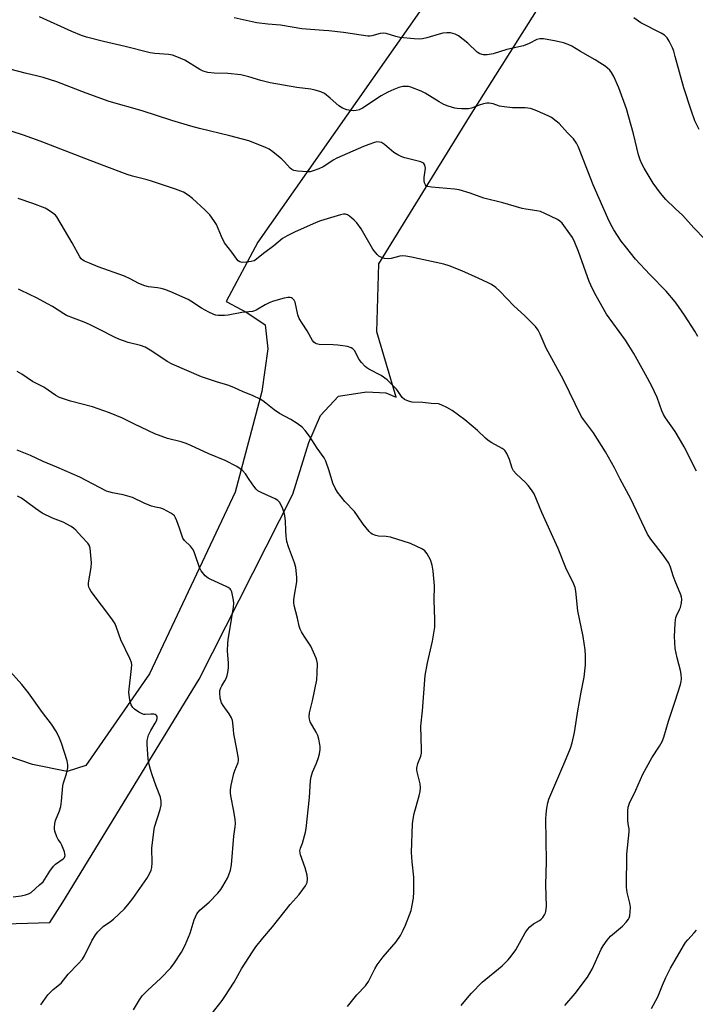
# Model space of a CAD drawing. Units: inches. Extents: x 1219771 to 1225771, y 573454 to 577455.
# Drawn here: x 1220754 to 1221008, y 576673 to 577043 of the extents above; entities that cross this region are included whole.
import ezdxf

# ---------------------------------------------------------------- set-up
doc = ezdxf.new("R2010")
doc.units = ezdxf.units.IN
doc.header["$MEASUREMENT"] = 0
doc.layers.add('NTRL-Pasture Land', color=2, linetype='Continuous')
doc.layers.add('Undefined', color=1, linetype='Continuous')

msp = doc.modelspace()

# ---------------------------------------------------------------- linework, layer by layer
at = {"layer": 'NTRL-Pasture Land'}
msp.add_lwpolyline([(1220913.91, 577060.24), (1220843.11, 576959.3), (1220831.19, 576936.99), (1220839.05, 576932.79), (1220845.92, 576928.15), (1220846.85, 576919.21), (1220844.69, 576903.18), (1220834.62, 576865.29), (1220802.41, 576797.02), (1220778.52, 576762.63), (1220771.41, 576760.38), (1220758.48, 576762.99), (1220677.33, 576790.69)], dxfattribs=at)
msp.add_polyline3d([(1220731.11, 576702.65, 0), (1220764.91, 576703.66, 0), (1220769.81, 576711.29, 0), (1220821.09, 576795.04, 0), (1220856.3, 576864.59, 0), (1220862.27, 576883.99, 0), (1220866.66, 576894.09, 0), (1220873.49, 576901.39, 0), (1220883.97, 576903.05, 0), (1220891.24, 576902.68, 0), (1220895.16, 576901.06, 0), (1220887.81, 576925.57, 0), (1220888.65, 576951.14, 0), (1220922.64, 577006.35, 0), (1221030.23, 577176.65, 0)], dxfattribs=at)
at = {"layer": 'Undefined'}
for points, elevation in [([(1221000, 576936.8), (1220996.6, 576940.8), (1220990.41, 576947.12), (1220985.12, 576952.91), (1220981.28, 576957.61), (1220979.72, 576959.71), (1220976.95, 576963.87), (1220975.69, 576966.18), (1220974.68, 576968.29), (1220971.38, 576975.7), (1220969.21, 576980.85), (1220963.66, 576994.93), (1220962.92, 576996.49), (1220961.78, 576998.04), (1220959.46, 577000.39), (1220956.4, 577003.85), (1220955.3, 577004.75), (1220953.44, 577006.06), (1220952.44, 577006.63), (1220951.1, 577007.26), (1220947.31, 577008.93), (1220945.64, 577009.45), (1220943.64, 577009.71), (1220938.79, 577009.77), (1220935.66, 577010.12), (1220933.98, 577010.42), (1220931.54, 577011.27), (1220930.1, 577011.54), (1220929.25, 577011.52), (1220927.89, 577011.22), (1220926.29, 577010.73), (1220923.42, 577009.66), (1220922.35, 577009.39), (1220921.5, 577009.32), (1220919.77, 577009.34), (1220918.04, 577009.44), (1220917.18, 577009.58), (1220914.61, 577010.36), (1220912.99, 577011.04), (1220911.25, 577012.02), (1220906.06, 577015.25), (1220904.51, 577016.06), (1220900.65, 577017.52), (1220899.81, 577017.72), (1220898.68, 577017.82), (1220897.6, 577017.75), (1220896.07, 577017.38), (1220894.28, 577016.68), (1220891.96, 577015.61), (1220889.51, 577014.24), (1220882.42, 577009.67), (1220881.15, 577009.03), (1220880.11, 577008.71), (1220879.16, 577008.64), (1220878.03, 577008.74), (1220876.57, 577009.04), (1220874.99, 577009.65), (1220873.55, 577010.47), (1220870.37, 577013.38), (1220868.14, 577015.1), (1220866.85, 577015.7), (1220864.65, 577016.4), (1220863.07, 577016.74), (1220857.77, 577017.42), (1220847.73, 577019.14), (1220844.26, 577019.96), (1220839.76, 577021.38), (1220836.77, 577022.13), (1220831.87, 577022.6), (1220826.67, 577022.73), (1220824.33, 577023.06), (1220822.62, 577023.58), (1220821.37, 577024.14), (1220815.68, 577027.64), (1220812.68, 577028.94), (1220811.02, 577029.54), (1220809.55, 577029.8), (1220804.36, 577030.2), (1220802.63, 577030.47), (1220793.23, 577032.83), (1220785.17, 577034.72), (1220778.79, 577036.35), (1220776.83, 577036.97), (1220773.28, 577038.37), (1220761.12, 577043.99)], 528), ([(1221000, 576971.93), (1220996.42, 576975.3), (1220994.4, 576977.67), (1220991.72, 576981.49), (1220988.31, 576987.1), (1220987.43, 576988.66), (1220986.8, 576990.23), (1220986.18, 576992.11), (1220984.31, 577000.01), (1220981.64, 577009.39), (1220978.8, 577017.31), (1220976.87, 577021.48), (1220976.06, 577022.99), (1220975.36, 577023.88), (1220974.57, 577024.69), (1220973.63, 577025.4), (1220971.66, 577026.71), (1220969.89, 577027.8), (1220964.45, 577030.87), (1220961.19, 577032.86), (1220959.71, 577033.59), (1220958.06, 577034.12), (1220955.19, 577034.82), (1220950.53, 577035.67), (1220949.14, 577035.73), (1220947.94, 577035.4), (1220945.11, 577033.88), (1220942.96, 577032.99), (1220936.75, 577031.61), (1220931.52, 577030.03), (1220929.31, 577029.67), (1220927.94, 577029.63), (1220926.57, 577030.04), (1220925.58, 577030.62), (1220922.04, 577034.09), (1220918.56, 577036.75), (1220917.32, 577037.4), (1220915.48, 577037.89), (1220914.1, 577037.96), (1220912.7, 577037.83), (1220911.27, 577037.47), (1220906.7, 577036.03), (1220905.06, 577035.71), (1220903.75, 577035.57), (1220901.84, 577035.64), (1220896.48, 577036.16), (1220895.05, 577036.51), (1220891.39, 577037.63), (1220890.26, 577037.83), (1220889.04, 577037.7), (1220885.94, 577036.75), (1220885.17, 577036.67), (1220884.43, 577036.7), (1220875.38, 577038.02), (1220869.84, 577038.66), (1220867.79, 577038.85), (1220859.65, 577039.38), (1220851.61, 577040.85), (1220846.83, 577041.19), (1220842.75, 577041.69), (1220841.03, 577042.02), (1220834.19, 577043.62)], 530), ([(1221000, 577029.01), (1220999.41, 577031.07), (1220998.95, 577032.26), (1220997.75, 577034.86), (1220996.97, 577036.03), (1220995.9, 577037), (1220994.69, 577037.8), (1220987.12, 577041.7), (1220984.45, 577043.56)], 532), ([(1221009.03, 577001.63), (1221007.42, 577004.91), (1221005.94, 577008.91), (1221003.24, 577017.25), (1221000, 577029.01)], 532), ([(1221000, 576888.12), (1220996.39, 576893.24), (1220995.6, 576894.48), (1220995.02, 576895.85), (1220993.24, 576900.89), (1220991.2, 576905.18), (1220988.87, 576909.56), (1220984.38, 576917.38), (1220981.27, 576922.41), (1220974.2, 576932.21), (1220970.25, 576939.11), (1220968.9, 576941.77), (1220967.7, 576944.45), (1220963.65, 576955.79), (1220962.26, 576959.17), (1220961.37, 576961), (1220960.41, 576962.45), (1220957.45, 576966.4), (1220956.66, 576967.22), (1220955.7, 576967.83), (1220950.96, 576970.09), (1220949.35, 576970.74), (1220947.92, 576971.05), (1220943.84, 576971.67), (1220942.42, 576971.98), (1220935.19, 576974.03), (1220928.01, 576975.84), (1220922.93, 576977.68), (1220918.73, 576978.91), (1220917, 576979.23), (1220908.36, 576979.89), (1220906.96, 576980.16), (1220906.42, 576980.48), (1220906.11, 576980.83), (1220905.78, 576981.58), (1220905.6, 576982.4), (1220905.61, 576983.57), (1220906.02, 576986.24), (1220906.09, 576987.12), (1220905.94, 576988.15), (1220905.57, 576988.79), (1220905.16, 576989.11), (1220904.39, 576989.44), (1220898.4, 576990.98), (1220897.3, 576991.37), (1220895.7, 576992.08), (1220894.23, 576992.98), (1220890.77, 576995.96), (1220889.59, 576996.67), (1220888.85, 576996.91), (1220887.84, 576996.95), (1220887.01, 576996.77), (1220884.81, 576996.03), (1220882.9, 576995.25), (1220872.78, 576990.79), (1220871.4, 576990.03), (1220869.06, 576988.43), (1220867.62, 576987.56), (1220866.11, 576986.86), (1220863.94, 576986.06), (1220862.84, 576985.75), (1220861.68, 576985.67), (1220858.1, 576985.97), (1220856.66, 576986.22), (1220855.93, 576986.55), (1220855.29, 576987.07), (1220853.15, 576989.51), (1220852.11, 576990.52), (1220848.74, 576993.24), (1220847.35, 576994.27), (1220845.79, 576995.02), (1220839.78, 576997.31), (1220832.64, 576999.26), (1220821.24, 577001.99), (1220817.99, 577002.85), (1220810.8, 577005.02), (1220799.61, 577008.61), (1220787.28, 577012.11), (1220778.58, 577015.22), (1220767.58, 577019.48), (1220762.43, 577021.1), (1220760.46, 577021.64), (1220755.65, 577022.72), (1220745.09, 577025.5)], 526), ([(1221000, 576831.85), (1220999.22, 576833.93), (1220998.2, 576837.14), (1220997.55, 576838.61), (1220995.56, 576841.57), (1220990.83, 576847.71), (1220989.59, 576849.53), (1220983.3, 576862.8), (1220979.28, 576870.23), (1220977.14, 576874.52), (1220973.8, 576880.51), (1220969.31, 576887.67), (1220965.51, 576892.58), (1220964.65, 576893.92), (1220958, 576907.59), (1220951.5, 576919.44), (1220949.28, 576924.72), (1220948.53, 576926.25), (1220947.44, 576927.59), (1220943.3, 576931.69), (1220939.29, 576935.32), (1220934.05, 576940.91), (1220932.56, 576942.18), (1220930.99, 576943.31), (1220929.68, 576944), (1220925.91, 576945.76), (1220919.84, 576948.45), (1220914.98, 576950.32), (1220913.03, 576950.95), (1220900.9, 576953.64), (1220898.69, 576954), (1220897.33, 576954.1), (1220896.51, 576954.04), (1220893.21, 576953.12), (1220892.1, 576952.95), (1220890.73, 576953.15), (1220889.4, 576953.61), (1220888.66, 576954.04), (1220888.03, 576954.61), (1220886.38, 576956.59), (1220881.95, 576964.24), (1220880.37, 576966.57), (1220879.36, 576967.59), (1220877.56, 576969.05), (1220876.85, 576969.51), (1220876.1, 576969.76), (1220875.28, 576969.77), (1220874.16, 576969.56), (1220871.73, 576968.77), (1220866.7, 576967.32), (1220865.08, 576966.67), (1220856.88, 576963.01), (1220854.09, 576961.63), (1220852.39, 576960.65), (1220849.13, 576957.88), (1220845.2, 576954.98), (1220842.6, 576952.87), (1220841.72, 576952.3), (1220840.66, 576951.97), (1220838.92, 576951.75), (1220837.2, 576951.68), (1220836.41, 576951.83), (1220835.78, 576952.26), (1220835.22, 576952.85), (1220833.3, 576955.5), (1220830.56, 576958.98), (1220829.41, 576961.34), (1220827.55, 576965.89), (1220826.61, 576967.4), (1220825.05, 576969.58), (1220823.25, 576971.42), (1220818.54, 576975.66), (1220816.93, 576976.91), (1220815.19, 576978), (1220812.24, 576979.23), (1220803.16, 576982.25), (1220801.51, 576982.73), (1220796, 576984.12), (1220794.05, 576984.75), (1220785.31, 576987.92), (1220778.47, 576990.62), (1220761.35, 576997.18), (1220755.06, 576999.5), (1220750.84, 577000.91)], 524), ([(1221011.16, 576960.34), (1221006.98, 576964.61), (1221002.84, 576969.27), (1221000, 576971.93)], 530), ([(1221008.53, 576923.79), (1221007.36, 576925.85), (1221003.46, 576931.81), (1221001.27, 576935.06), (1221000, 576936.8)], 528), ([(1221007.94, 576873.22), (1221003.31, 576882.39), (1221002, 576884.78), (1221000, 576888.12)], 526), ([(1220796.45, 576670.81), (1220798.71, 576674.6), (1220799.68, 576676.06), (1220801.64, 576678.12), (1220806.72, 576682.69), (1220810.38, 576686.64), (1220811.83, 576688.51), (1220814.45, 576692.43), (1220815.78, 576695.07), (1220817.64, 576699.63), (1220819.21, 576704.58), (1220820.21, 576706.85), (1220820.67, 576707.53), (1220821.39, 576708.34), (1220824.82, 576711.34), (1220828.03, 576714.72), (1220829.16, 576716.04), (1220829.95, 576717.24), (1220831.67, 576720.25), (1220832.23, 576721.5), (1220832.84, 576723.36), (1220833.22, 576725.31), (1220834.14, 576736.04), (1220834.66, 576739.58), (1220834.74, 576740.87), (1220834.61, 576742.32), (1220834.14, 576745.52), (1220832.95, 576751.26), (1220832.85, 576752.38), (1220832.86, 576753.47), (1220833.13, 576755.22), (1220834.12, 576759.59), (1220834.47, 576760.73), (1220835.72, 576763.71), (1220835.89, 576764.49), (1220835.92, 576765.26), (1220835.09, 576769.36), (1220834.16, 576774.53), (1220833.97, 576775.97), (1220833.75, 576778.62), (1220833.59, 576779.48), (1220833.19, 576780.52), (1220832.38, 576782.02), (1220830.04, 576785.22), (1220829.48, 576786.18), (1220829.03, 576787.89), (1220828.79, 576789.96), (1220828.89, 576790.78), (1220829.2, 576791.83), (1220829.55, 576792.57), (1220830.75, 576794.39), (1220831.27, 576795.35), (1220831.65, 576796.43), (1220831.9, 576797.55), (1220832.08, 576799.3), (1220832.14, 576801.05), (1220831.76, 576805.75), (1220831.81, 576808.42), (1220831.99, 576809.86), (1220833.27, 576817.48), (1220833.94, 576822.12), (1220834.09, 576823.57), (1220834.03, 576824.7), (1220833.31, 576827.88), (1220833, 576828.66), (1220832.68, 576829.07), (1220832.01, 576829.53), (1220831.26, 576829.92), (1220825.43, 576832.5), (1220824.42, 576833.02), (1220823.34, 576833.95), (1220821.86, 576835.72), (1220821.2, 576836.97), (1220819.47, 576842.19), (1220818.89, 576843.48), (1220817.79, 576845.02), (1220815.59, 576847.21), (1220814.94, 576848.1), (1220814.53, 576849.12), (1220813.68, 576851.81), (1220812.67, 576854.62), (1220812.21, 576855.71), (1220811.76, 576856.43), (1220811.14, 576856.98), (1220810.43, 576857.45), (1220807.64, 576858.98), (1220806.62, 576859.31), (1220804.61, 576859.66), (1220803.2, 576860.12), (1220800.44, 576861.23), (1220796.01, 576863.28), (1220792.46, 576864.39), (1220788.52, 576865.12), (1220787.12, 576865.47), (1220786.3, 576865.75), (1220776.28, 576871.01), (1220767.59, 576874.78), (1220762.44, 576876.83), (1220757.63, 576879.06), (1220752.62, 576881.06)], 516), ([(1220761.52, 576672.64), (1220764.15, 576676.46), (1220766.23, 576678.5), (1220769.16, 576680.8), (1220771.83, 576684.17), (1220775.64, 576688.08), (1220777.22, 576689.86), (1220777.98, 576691.11), (1220780.71, 576696.7), (1220782.1, 576698.98), (1220782.97, 576700.16), (1220783.96, 576701.19), (1220785.03, 576702.14), (1220787.75, 576703.97), (1220788.89, 576704.89), (1220792.96, 576708.82), (1220794.78, 576710.85), (1220796.18, 576712.69), (1220801.42, 576720.23), (1220802.44, 576721.97), (1220803.02, 576723.26), (1220803.25, 576724.35), (1220803.35, 576726.04), (1220803.26, 576731.53), (1220803.98, 576737.71), (1220804.35, 576739.41), (1220806.37, 576746.08), (1220806.78, 576747.78), (1220806.79, 576749.14), (1220806.52, 576750.74), (1220804.9, 576754.82), (1220803.36, 576759.16), (1220802.74, 576761.07), (1220802.25, 576762.98), (1220801.93, 576764.96), (1220801.53, 576770.6), (1220801.56, 576772.07), (1220802.09, 576773.99), (1220802.87, 576775.83), (1220804.54, 576778.49), (1220805.04, 576779.43), (1220805.28, 576780.34), (1220805.26, 576781.06), (1220805.09, 576781.44), (1220804.93, 576781.58), (1220804.52, 576781.76), (1220804.02, 576781.87), (1220802.92, 576781.92), (1220800.74, 576781.79), (1220800.22, 576781.85), (1220799.69, 576782.01), (1220798.42, 576782.69), (1220796.73, 576783.81), (1220796.1, 576784.4), (1220795.48, 576785.37), (1220795.22, 576786.18), (1220794.99, 576787.32), (1220794.74, 576789.05), (1220794.68, 576790.2), (1220795.68, 576799.1), (1220795.72, 576800.49), (1220795.6, 576801.29), (1220795.01, 576802.88), (1220791.66, 576809.79), (1220790.05, 576814.53), (1220789.47, 576815.83), (1220788.2, 576817.76), (1220780.53, 576828.01), (1220779.93, 576828.92), (1220779.63, 576829.61), (1220779.49, 576830.36), (1220779.53, 576831.22), (1220780.49, 576837.05), (1220780.65, 576838.8), (1220780.08, 576844.29), (1220779.78, 576845.36), (1220779.22, 576846.2), (1220776.8, 576848.66), (1220774.71, 576851.02), (1220773.86, 576851.75), (1220772.95, 576852.4), (1220770.01, 576854.01), (1220765.96, 576855.52), (1220762.03, 576857.49), (1220759.54, 576859.17), (1220754.32, 576863.1), (1220752.84, 576863.89)], 514), ([(1221000, 576815.96), (1221000.08, 576817.26), (1221000.26, 576818.3), (1221000.47, 576818.92), (1221001.61, 576821.26), (1221001.92, 576822.06), (1221002.34, 576823.71), (1221002.51, 576825.09), (1221002.4, 576825.91), (1221002.14, 576826.72), (1221000, 576831.85)], 524), ([(1221000, 576806.64), (1220999.73, 576811.08), (1221000, 576815.96)], 524), ([(1221000, 576786.86), (1221002, 576793.1), (1221002.24, 576794.19), (1221002.34, 576795.25), (1221002.24, 576796.93), (1221002.03, 576798.32), (1221000.74, 576803.05), (1221000, 576806.64)], 524), ([(1220751.21, 576713.23), (1220754.13, 576713.65), (1220755.86, 576714.02), (1220756.96, 576714.37), (1220757.95, 576714.97), (1220761.11, 576717.73), (1220762.41, 576718.97), (1220763.11, 576719.91), (1220764.96, 576722.92), (1220766.27, 576724.79), (1220767.08, 576725.56), (1220769.92, 576727.51), (1220770.46, 576728.12), (1220770.68, 576728.86), (1220770.64, 576729.4), (1220770.43, 576730.22), (1220769.51, 576732.68), (1220768.97, 576733.68), (1220768.04, 576734.86), (1220767.56, 576735.85), (1220766.85, 576737.99), (1220766.69, 576738.81), (1220766.67, 576739.37), (1220766.8, 576740.8), (1220767.03, 576741.92), (1220768.57, 576745.62), (1220769.06, 576747.26), (1220769.37, 576749.24), (1220769.82, 576754.98), (1220770.08, 576756.06), (1220771.2, 576759.54), (1220771.66, 576761.8), (1220771.74, 576762.93), (1220771.46, 576764.34), (1220769.37, 576771.05), (1220768.6, 576772.92), (1220767.5, 576775.25), (1220765.63, 576778.11), (1220762.19, 576782.53), (1220756.94, 576789.89), (1220754.43, 576793.05), (1220750.11, 576797.83)], 512), ([(1220958.49, 576672.43), (1220962.39, 576676.94), (1220967.06, 576683.11), (1220968.81, 576686.08), (1220972.13, 576693.64), (1220972.87, 576694.87), (1220974.4, 576697), (1220975.72, 576698.54), (1220980.13, 576702.32), (1220981.53, 576703.78), (1220982.43, 576704.88), (1220982.7, 576705.36), (1220982.92, 576706.19), (1220983.08, 576707.66), (1220983.16, 576709.45), (1220982.98, 576710.88), (1220981.91, 576714.95), (1220981.74, 576716.96), (1220981.75, 576729.26), (1220982.72, 576737.74), (1220982.66, 576738.78), (1220982.34, 576740.66), (1220982.22, 576742.1), (1220982.14, 576745.6), (1220982.28, 576746.99), (1220982.81, 576748.5), (1220985.24, 576753.38), (1220987.79, 576759.32), (1220991.18, 576765.49), (1220994.14, 576769.89), (1220995.07, 576771.65), (1220995.67, 576773.27), (1220997.43, 576779.27), (1221000, 576786.86)], 524), ([(1221000, 576689.49), (1221003.11, 576694.91), (1221003.86, 576696.08), (1221004.67, 576697.12), (1221007.1, 576699.71), (1221008.04, 576700.82)], 526), ([(1220991.1, 576671.28), (1220993.48, 576675.75), (1220995.21, 576680.14), (1220996.43, 576682.95), (1220998.25, 576686.46), (1221000, 576689.49)], 526)]:
    msp.add_lwpolyline(points, dxfattribs=dict(at, elevation=elevation))
for points in [[(1220919.59, 576672.48, 522), (1220921.92, 576675.38, 522), (1220923.45, 576677.1, 522), (1220927.46, 576681.22, 522), (1220934.94, 576687.34, 522), (1220937.23, 576689.56, 522), (1220938.36, 576690.94, 522), (1220940.09, 576693.37, 522), (1220943.65, 576699.73, 522), (1220944.43, 576700.95, 522), (1220945.41, 576701.98, 522), (1220946.72, 576703.1, 522), (1220948.95, 576704.44, 522), (1220949.65, 576704.94, 522), (1220950.24, 576705.56, 522), (1220950.87, 576706.48, 522), (1220951.23, 576707.23, 522), (1220951.39, 576707.76, 522), (1220951.63, 576709.71, 522), (1220951.38, 576717.81, 522), (1220951.61, 576726.54, 522), (1220951.39, 576742.62, 522), (1220951.44, 576744.4, 522), (1220951.73, 576746.65, 522), (1220952.09, 576748.6, 522), (1220952.55, 576749.97, 522), (1220958.53, 576763.97, 522), (1220960.59, 576769.16, 522), (1220961.21, 576771.09, 522), (1220962.1, 576774.99, 522), (1220963.37, 576783.23, 522), (1220964.63, 576790.23, 522), (1220965.73, 576795.76, 522), (1220966.31, 576800.49, 522), (1220966.29, 576803.98, 522), (1220966.09, 576806.04, 522), (1220965.38, 576811.08, 522), (1220963.43, 576820.69, 522), (1220962.7, 576828.15, 522), (1220962.37, 576829.49, 522), (1220961.93, 576830.81, 522), (1220958.89, 576836.93, 522), (1220955.99, 576844.23, 522), (1220949.88, 576857.72, 522), (1220946.93, 576864.72, 522), (1220946, 576866.23, 522), (1220944.74, 576867.9, 522), (1220943.69, 576868.97, 522), (1220940.16, 576872.22, 522), (1220939.21, 576873.33, 522), (1220938.76, 576874.35, 522), (1220937.66, 576877.65, 522), (1220936.69, 576879.84, 522), (1220936.1, 576880.84, 522), (1220935.71, 576881.25, 522), (1220935, 576881.75, 522), (1220931.05, 576883.86, 522), (1220929.72, 576884.7, 522), (1220928.65, 576885.62, 522), (1220925.67, 576888.47, 522), (1220920.94, 576892.56, 522), (1220916.14, 576895.98, 522), (1220914.12, 576897.18, 522), (1220912.02, 576898.16, 522), (1220910.98, 576898.48, 522), (1220908.25, 576898.69, 522), (1220905.18, 576899.08, 522), (1220901.09, 576899.16, 522), (1220899.71, 576899.48, 522), (1220898.19, 576900.16, 522), (1220897.39, 576900.93, 522), (1220895.92, 576903.11, 522), (1220895.2, 576904.02, 522), (1220893.02, 576906.33, 522), (1220891.76, 576907.5, 522), (1220889.49, 576909.17, 522), (1220884.85, 576911.54, 522), (1220884.11, 576912.01, 522), (1220883.46, 576912.58, 522), (1220882.07, 576914.09, 522), (1220881.16, 576915.23, 522), (1220879.4, 576918.53, 522), (1220878.83, 576919.15, 522), (1220878.16, 576919.63, 522), (1220876.78, 576920.05, 522), (1220873.25, 576920.62, 522), (1220871.48, 576920.73, 522), (1220866.16, 576920.88, 522), (1220865.18, 576921.04, 522), (1220864.61, 576921.32, 522), (1220864.23, 576921.69, 522), (1220863.73, 576922.37, 522), (1220861.68, 576925.97, 522), (1220859.77, 576928.86, 522), (1220858.71, 576930.64, 522), (1220858.19, 576931.99, 522), (1220857.11, 576936.79, 522), (1220856.76, 576937.53, 522), (1220856.21, 576938.08, 522), (1220855.76, 576938.35, 522), (1220855.27, 576938.51, 522), (1220854.44, 576938.5, 522), (1220853.01, 576938.19, 522), (1220849.01, 576937.1, 522), (1220847.66, 576936.59, 522), (1220845.83, 576935.75, 522), (1220842.52, 576933.75, 522), (1220841.81, 576933.44, 522), (1220841.07, 576933.24, 522), (1220837.15, 576932.79, 522), (1220832, 576931.9, 522), (1220830.62, 576931.73, 522), (1220828.27, 576931.77, 522), (1220827.4, 576931.89, 522), (1220826.6, 576932.13, 522), (1220824.77, 576932.92, 522), (1220821.93, 576934.42, 522), (1220817.97, 576937.14, 522), (1220816.98, 576937.75, 522), (1220810.45, 576940.63, 522), (1220808.23, 576941.46, 522), (1220806.82, 576941.87, 522), (1220805.39, 576942.11, 522), (1220802, 576942.47, 522), (1220800.62, 576942.82, 522), (1220798.45, 576943.73, 522), (1220795.09, 576945.5, 522), (1220793.03, 576946.45, 522), (1220783.08, 576950.03, 522), (1220779.89, 576951.39, 522), (1220778.02, 576952.1, 522), (1220777.32, 576952.47, 522), (1220776.75, 576953.02, 522), (1220776.28, 576953.71, 522), (1220773.35, 576959.04, 522), (1220767.59, 576968.78, 522), (1220767.02, 576969.43, 522), (1220766.14, 576970.16, 522), (1220764.48, 576971.31, 522), (1220763.26, 576972.02, 522), (1220758.56, 576973.77, 522), (1220753.06, 576975.65, 522)], [(1220876.83, 576672.07, 520), (1220880.34, 576676.44, 520), (1220883.59, 576679.81, 520), (1220884.72, 576681.46, 520), (1220887.09, 576686.2, 520), (1220888, 576687.69, 520), (1220890.21, 576690.75, 520), (1220895.07, 576696.32, 520), (1220896.69, 576698.81, 520), (1220897.79, 576700.82, 520), (1220898.64, 576702.6, 520), (1220900.7, 576708.18, 520), (1220901.62, 576712.81, 520), (1220901.76, 576715.15, 520), (1220901.75, 576720.71, 520), (1220901.12, 576726.45, 520), (1220900.91, 576729.89, 520), (1220901.31, 576740.74, 520), (1220901.5, 576742.43, 520), (1220901.88, 576744.64, 520), (1220903.78, 576751.24, 520), (1220904.13, 576752.89, 520), (1220904.29, 576754.28, 520), (1220904.17, 576755.7, 520), (1220903.03, 576760.19, 520), (1220902.9, 576761.03, 520), (1220902.9, 576761.6, 520), (1220903.25, 576763.34, 520), (1220904.4, 576766.16, 520), (1220904.63, 576767.24, 520), (1220904.65, 576768.7, 520), (1220904.36, 576777.37, 520), (1220905.04, 576783.15, 520), (1220905.98, 576796.51, 520), (1220906.9, 576801.23, 520), (1220908.83, 576809.33, 520), (1220909.61, 576814.64, 520), (1220909.64, 576817.48, 520), (1220909.39, 576824.7, 520), (1220909.49, 576830.13, 520), (1220909.06, 576835.65, 520), (1220908.63, 576837.92, 520), (1220908.06, 576839.85, 520), (1220906.8, 576842.2, 520), (1220905.93, 576843.35, 520), (1220905.01, 576843.97, 520), (1220900.56, 576845.99, 520), (1220893.01, 576848.37, 520), (1220891.39, 576848.71, 520), (1220888.52, 576848.8, 520), (1220887.41, 576849.03, 520), (1220886.11, 576849.59, 520), (1220885.64, 576849.91, 520), (1220885.01, 576850.52, 520), (1220882.71, 576853.26, 520), (1220880.61, 576856.43, 520), (1220879.4, 576858.09, 520), (1220875.85, 576861.8, 520), (1220873.05, 576865.3, 520), (1220872.17, 576866.86, 520), (1220871.31, 576868.77, 520), (1220869.98, 576873.35, 520), (1220868.67, 576876.94, 520), (1220868.07, 576878.27, 520), (1220865.47, 576881.9, 520), (1220862.54, 576886.35, 520), (1220860.96, 576888.47, 520), (1220859.8, 576889.77, 520), (1220857.95, 576891.12, 520), (1220855.53, 576892.69, 520), (1220851.26, 576894.84, 520), (1220849.24, 576896.23, 520), (1220846.11, 576898.82, 520), (1220844.96, 576899.69, 520), (1220843.95, 576900.27, 520), (1220841.34, 576901.56, 520), (1220837.32, 576903.19, 520), (1220834.3, 576904.6, 520), (1220832.25, 576905.45, 520), (1220827.56, 576906.81, 520), (1220821.94, 576908.71, 520), (1220810.92, 576913.46, 520), (1220809.09, 576914.39, 520), (1220803.31, 576918.3, 520), (1220800.81, 576919.8, 520), (1220799.05, 576920.48, 520), (1220794.36, 576921.62, 520), (1220790.87, 576922.78, 520), (1220789.05, 576923.65, 520), (1220783.91, 576926.39, 520), (1220779.88, 576928.33, 520), (1220777.81, 576929.19, 520), (1220773.86, 576930.66, 520), (1220771.24, 576931.75, 520), (1220770.21, 576932.32, 520), (1220765.91, 576935.04, 520), (1220764.11, 576936.07, 520), (1220760.22, 576938.18, 520), (1220753.93, 576941.29, 520), (1220753.13, 576941.61, 520)], [(1220825.6, 576669.03, 518), (1220829.74, 576674.36, 518), (1220830.76, 576675.79, 518), (1220834.2, 576681.23, 518), (1220837.02, 576686.18, 518), (1220841.08, 576692.64, 518), (1220842.32, 576694.48, 518), (1220845, 576697.81, 518), (1220848.64, 576702.06, 518), (1220855.23, 576710.45, 518), (1220858.63, 576714.22, 518), (1220861.05, 576717.43, 518), (1220861.47, 576718.16, 518), (1220861.65, 576718.67, 518), (1220861.8, 576720.05, 518), (1220861.63, 576721.43, 518), (1220860.89, 576724.14, 518), (1220859.18, 576729.08, 518), (1220859.01, 576729.87, 518), (1220858.97, 576730.58, 518), (1220859.13, 576731.52, 518), (1220859.91, 576733.41, 518), (1220860.35, 576734.77, 518), (1220861.06, 576737.56, 518), (1220861.33, 576738.98, 518), (1220862.48, 576750.66, 518), (1220862.98, 576757.02, 518), (1220863.16, 576758.43, 518), (1220863.62, 576760.07, 518), (1220865.15, 576763.53, 518), (1220865.94, 576765.62, 518), (1220866.3, 576766.96, 518), (1220866.52, 576768.62, 518), (1220866.56, 576769.72, 518), (1220866.47, 576770.57, 518), (1220866.08, 576772.52, 518), (1220865.71, 576773.89, 518), (1220865.09, 576775.21, 518), (1220862.84, 576779.03, 518), (1220862.48, 576780.06, 518), (1220862.36, 576781.06, 518), (1220862.53, 576782.45, 518), (1220863.65, 576786.96, 518), (1220865.26, 576794.77, 518), (1220865.46, 576797.31, 518), (1220865.53, 576801.01, 518), (1220865.36, 576802.09, 518), (1220865.09, 576802.91, 518), (1220863.05, 576807.41, 518), (1220862.35, 576808.65, 518), (1220860.58, 576811.18, 518), (1220859.51, 576812.89, 518), (1220858.98, 576813.9, 518), (1220858.64, 576814.95, 518), (1220858.03, 576818, 518), (1220856.81, 576822.75, 518), (1220856.62, 576823.77, 518), (1220856.66, 576824.93, 518), (1220856.9, 576826.69, 518), (1220857.84, 576831.65, 518), (1220857.79, 576833.35, 518), (1220857.38, 576837.05, 518), (1220856.93, 576838.72, 518), (1220854.68, 576844.82, 518), (1220854.03, 576846.81, 518), (1220853.74, 576848.84, 518), (1220853.61, 576850.89, 518), (1220853.52, 576854.44, 518), (1220853.25, 576856.51, 518), (1220852.93, 576857.97, 518), (1220852.57, 576859.08, 518), (1220851.81, 576860.64, 518), (1220851.21, 576861.61, 518), (1220850.64, 576862.21, 518), (1220849.67, 576862.8, 518), (1220844.36, 576865.16, 518), (1220843.13, 576865.86, 518), (1220842.5, 576866.47, 518), (1220841.58, 576867.64, 518), (1220839.83, 576870.07, 518), (1220838.51, 576872.26, 518), (1220837.41, 576873.46, 518), (1220836.52, 576874.16, 518), (1220835.24, 576874.94, 518), (1220830.85, 576877.29, 518), (1220824.77, 576879.78, 518), (1220817.97, 576882.88, 518), (1220816.13, 576883.63, 518), (1220814.26, 576884.24, 518), (1220809.23, 576885.49, 518), (1220804.42, 576887.27, 518), (1220796.71, 576890.86, 518), (1220792.32, 576893.19, 518), (1220787.38, 576895.19, 518), (1220780.94, 576897.44, 518), (1220772.66, 576899.52, 518), (1220768.62, 576900.91, 518), (1220767.16, 576901.7, 518), (1220762.72, 576904.76, 518), (1220758.42, 576906.94, 518), (1220754.45, 576909.63, 518), (1220752.73, 576910.64, 518)]]:
    msp.add_polyline3d(points, dxfattribs=at)

doc.saveas('drawing.dxf')
